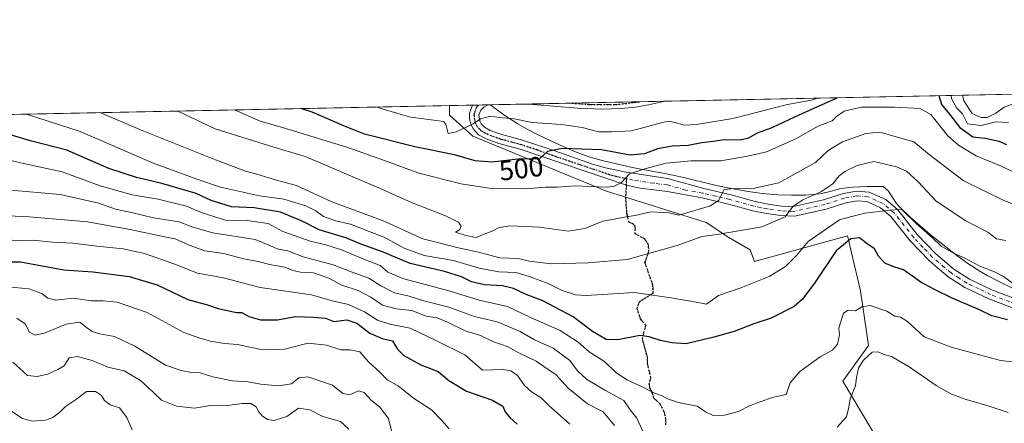
# Model space of a CAD drawing. Units: metres. Extents: x 638380 to 641844, y 4718246 to 4720629.
# Drawn here: x 640118 to 640471, y 4720484 to 4720629 of the extents above; entities that cross this region are included whole.
import ezdxf
from ezdxf.enums import TextEntityAlignment as Align

# ---------------------------------------------------------------- set-up
doc = ezdxf.new("R2010")
doc.units = ezdxf.units.M
doc.header["$MEASUREMENT"] = 0
for name, pattern in [('DGN Style 3', [2.307223458686699, 1.648016756204785, -0.6592067024819142]), ('DGN Style 4', [2.6384748266838614, 1.318413404963828, -0.6592067024819142, 0.001648016756204785, -0.6592067024819142]), ('DGN Style 5', [1.1536117293433497, 0.4944050268614355, -0.6592067024819142])]:
    doc.linetypes.add(name, pattern=pattern)
for name, color, linetype, lineweight in [('Comarca CxS', 21, 'Continuous', 0), ('Comunidad Autónoma CxS', 142, 'Continuous', 0), ('Curva de nivel maestra', 30, 'Continuous', 30), ('Curva de nivel normal', 30, 'Continuous', 0), ('Espacio natural protegido', 121, 'Continuous', 13), ('Espacio natural protegido CxS', 121, 'Continuous', 0), ('Matorral CxS', 135, 'Continuous', 0), ('Municipio CxS', 4, 'Continuous', 0), ('Pista no pavimentada Cxs', 111, 'Continuous', 0), ('Pista no pavimentada eje', 91, 'DGN Style 4', 0), ('Provincia CxS', 1, 'Continuous', 0), ('Ruta', 7, 'DGN Style 5', 30), ('Rótulo de curva de nivel directora', 7, 'Continuous', 0), ('Senda', 7, 'DGN Style 3', 0), ('Senda no paivmentada conexión', 7, 'DGN Style 3', 0)]:
    doc.layers.add(name, color=color, linetype=linetype, lineweight=lineweight)
doc.styles.add('Style-Arial', font='txt')

# ---------------------------------------------------------------- blocks, each defined once
blk = doc.blocks.new('*U10')
at = {"layer": 'Matorral CxS', "color": 135, "linetype": 'Continuous', "lineweight": 0}
blk.add_polyline3d([(640491.3718999998, 4720380.149900001, 449.2017999999953), (640470.1146999998, 4720403.532299999, 452.1114999999991), (640454.1719000004, 4720409.909499999, 456.5302999999985), (640446.7324999999, 4720425.8519, 458.3028999999952), (640437.1667, 4720446.0461, 460.2241000000067), (640425.4759000001, 4720477.931100001, 462.6183000000019), (640412.7219000002, 4720499.188100001, 467.7930000000051), (640421.9545, 4720511.960700001, 466.1153999999952), (640419.1357000005, 4720531.694499999, 471.1232000000019), (640415.9057, 4720545.2687, 474.405899999998), (640414.9205, 4720549.4089, 475.9567999999999), (640414.4401000004, 4720551.4277, 476.9119000000064), (640381.0581, 4720542.1523, 482.5994000000064), (640379.5305000005, 4720546.3683, 483.4477999999945), (640371.8910999997, 4720550.7761, 484.7755999999936), (640363.7144999999, 4720556.125700001, 487.5402000000031), (640328.0185000002, 4720567.4025, 494.9691000000021), (640280.1105000004, 4720587.136299999, 504.7289000000019), (640271.6558999997, 4720594.652899999, 505.8052000000025), (640271.6558999997, 4720598.113299999, 506.5742999999929), (640978.3653999995, 4720612.4089, 538.2713999999978)], dxfattribs=at)
blk = doc.blocks.new('*U29')
at = {"layer": 'Espacio natural protegido CxS', "color": 121, "linetype": 'Continuous', "lineweight": 0, "flags": 128}
blk.add_lwpolyline([(640473.4463999999, 4720532.729800001), (640468.9253999994, 4720534.8738), (640464.4964000003, 4720537.1998), (640461.8613999989, 4720538.705800001), (640457.6634000011, 4720541.4188), (640453.6174999992, 4720544.364800001), (640447.9886000007, 4720548.707699999), (640444.1245999989, 4720551.881700001), (640436.9306999998, 4720558.131700001), (640433.297699999, 4720561.567600001), (640431.8848000009, 4720563.0516), (640429.0987999988, 4720567.356600001), (640427.1927999996, 4720569.065600002), (640422.2107999999, 4720569.147600002), (640421.3368000007, 4720569.078600002), (640416.3357000008, 4720568.855599999), (640412.0577000002, 4720568.387700001), (640407.2257000002, 4720567.0837), (640404.4566000008, 4720566.4587), (640399.472599999, 4720566.007800001), (640394.4685999993, 4720565.9268), (640389.4595000005, 4720566.113800001), (640383.8255000004, 4720566.604900001), (640378.8724999987, 4720567.294900001), (640370.8114999998, 4720568.7259), (640365.9275000008, 4720569.789899999), (640356.2204999997, 4720572.204899999), (640349.5454000006, 4720573.586999999), (640339.7164000013, 4720575.431999999), (640336.691400001, 4720576.073000002), (640326.930399999, 4720578.2881), (640322.1134999995, 4720579.622999999), (640320.3234000005, 4720580.205), (640315.6653999997, 4720582.0181), (640311.1113999994, 4720584.092), (640303.7345000006, 4720587.570000002), (640299.2645000002, 4720589.814999999), (640296.1854999989, 4720591.562999999), (640291.521499999, 4720594.551100002), (640287.5476000007, 4720597.445), (640286.3862000002, 4720598.411400001), (641693.7119000001, 4720626.879300001)], dxfattribs=at)
blk = doc.blocks.new('*U32')
at = {"layer": 'Pista no pavimentada Cxs', "color": 111, "linetype": 'Continuous', "lineweight": 0}
blk.add_polyline3d([(640333.2100999998, 4720597.050100001, 509.6622999999963), (640326.3701, 4720596.880100001, 509.8105999999971), (640317.6101000002, 4720597.1801, 509.0988000000071), (640300.1662, 4720598.689999999, 508.9814000000042), (640348.5006999997, 4720599.6678, 510.567200000005), (640348.4700999996, 4720599.6601, 510.5666000000056), (640343.0900999998, 4720598.350099999, 510.1826000000001), (640338.4301000005, 4720597.590100001, 509.6588999999949)], close=True, dxfattribs=at)
blk.add_polyline3d([(640487.4501, 4720520.280099999, 476.2802999999985), (640465.1201, 4720528.7401, 477.9165000000066), (640456.5000999998, 4720532.880100001, 478.1230000000069), (640450.5500999996, 4720536.690099999, 478.3350000000065), (640445.9001000002, 4720540.6501, 478.5198999999994), (640443.6901000004, 4720542.530099999, 478.6190000000061), (640436.9001000002, 4720549.610099999, 479.4149000000034), (640430.0301000001, 4720558.350099999, 480.4663), (640426.3201000001, 4720561.4801, 480.998900000006), (640421.3901000004, 4720563.7301, 481.938599999994), (640417.8701, 4720563.960100001, 482.4088999999949), (640413.7901, 4720563.2401, 482.9532999999938), (640406.8000999996, 4720560.9801, 484.0721000000049), (640395.3901000004, 4720558.4101, 485.7645000000048), (640390.4700999996, 4720558.6601, 486.3537000000069), (640385.3601000002, 4720559.370100001, 487.4903999999952), (640380.5100999996, 4720560.360099999, 488.7131999999983), (640371.8101000005, 4720562.770099999, 490.0270000000019), (640362.1901000004, 4720565.030099999, 491.6462000000029), (640349.8400999998, 4720567.280099999, 493.3163999999961), (640340.0301000001, 4720568.540100001, 494.876099999994), (640335.1700999998, 4720569.5701, 495.5632000000041), (640297.0201000003, 4720582.450099999, 502.0574000000051), (640289.4200999998, 4720584.4901, 503.5527000000002), (640284.8101000005, 4720586.1601, 504.3656999999948), (640282.1401000004, 4720587.630100001, 504.9899000000005), (640280.2401000002, 4720589.630100001, 505.1716000000015), (640279.3201000001, 4720591.4301, 505.2646999999997), (640278.9101, 4720593.5001, 505.3963999999978), (640278.8501000004, 4720595.4301, 505.5696000000025), (640279.9901000002, 4720598.280099999, 506.1383999999962), (640279.9918000001, 4720598.2819, 506.1392999999953), (640287.0396999996, 4720598.424500001, 506.8537000000069), (640287.0000999998, 4720598.420100001, 506.8467999999993), (640285.3501000004, 4720598.2301, 506.5547999999981), (640284.0000999998, 4720597.610099999, 506.1150999999954), (640282.9501, 4720596.5001, 505.766300000003), (640282.2600999996, 4720594.8101, 505.4697000000015), (640282.5500999996, 4720592.550100001, 505.126900000003), (640283.0301000001, 4720591.610099999, 505.0681999999942), (640284.2301000003, 4720590.350099999, 504.9020000000019), (640286.2200999996, 4720589.2501, 504.5577000000048), (640290.4401000004, 4720587.720100001, 503.8267999999953), (640297.9001000002, 4720585.720100001, 502.6931999999942), (640309.4101, 4720581.880100001, 502.1113999999943), (640322.9301000005, 4720577.0601, 498.2069000000047), (640327.6601, 4720575.7601, 497.3834999999963), (640335.0900999998, 4720574.2401, 496.7290000000066), (640349.8400999998, 4720571.9901, 493.725099999996), (640362.9700999996, 4720568.370100001, 491.8705999999948), (640372.6601, 4720566.100099999, 490.3317999999999), (640381.3101000005, 4720563.700099999, 489.1282999999967), (640385.9401000004, 4720562.7501, 487.722299999994), (640390.7901, 4720562.0801, 486.7902999999933), (640395.0900999998, 4720561.860099999, 486.1717000000062), (640405.8901000004, 4720564.290100001, 485.2324999999983), (640412.9600999998, 4720566.5801, 483.647299999997), (640417.6801000005, 4720567.4101, 482.2231999999931), (640422.2401000002, 4720567.110099999, 481.6696999999986), (640428.1700999998, 4720564.4101, 481.1923999999999), (640432.5100999996, 4720560.7501, 480.7247000000062), (640439.4901000002, 4720551.860099999, 480.209600000002), (640446.0500999996, 4720545.030099999, 479.3649000000005), (640452.6001000004, 4720539.460100001, 478.7428000000073), (640458.1700999998, 4720535.880100001, 478.3233999999939), (640466.4700999996, 4720531.9001, 478.1548000000039), (640488.6601, 4720523.4901, 476.9559000000008)], dxfattribs=at)

msp = doc.modelspace()

# ---------------------------------------------------------------- linework, layer by layer
at = {"layer": 'Comarca CxS', "color": 21, "linetype": 'Continuous', "lineweight": 0, "flags": 128}
msp.add_lwpolyline([(641191.9755266805, 4718302.395408884), (638426.2200010421, 4718246.499982799), (638394.5973754938, 4719832.327010995), (638380.0900010424, 4720559.849982778), (638950.2016000013, 4720571.382499999), (639118.3178799858, 4720574.783199616), (639274.4913014824, 4720577.94232667), (639363.3840826142, 4720579.740437777), (639621.3938063891, 4720584.959558786), (639714.1179980476, 4720586.835246512), (640286.3862000002, 4720598.411400001), (641693.7119000001, 4720626.879300001), (641797.0700010684, 4720628.969982778), (641844.3600010681, 4718315.579982803), (641459.699099999, 4718307.8062), (641322.286399999, 4718305.029100001)], close=True, dxfattribs=at)
at = {"layer": 'Comunidad Autónoma CxS', "color": 142, "linetype": 'Continuous', "lineweight": 0, "flags": 128}
msp.add_lwpolyline([(641191.9755266805, 4718302.395408884), (638426.2200010421, 4718246.499982799), (638394.5973754938, 4719832.327010995), (638380.0900010424, 4720559.849982778), (638950.2016000013, 4720571.382499999), (639118.3178799858, 4720574.783199616), (639274.4913014824, 4720577.94232667), (639363.3840826142, 4720579.740437777), (639621.3938063891, 4720584.959558786), (639714.1179980476, 4720586.835246512), (640286.3862000002, 4720598.411400001), (641693.7119000001, 4720626.879300001), (641797.0700010684, 4720628.969982778), (641844.3600010681, 4718315.579982803), (641459.699099999, 4718307.8062), (641322.286399999, 4718305.029100001)], close=True, dxfattribs=at)
at = {"layer": 'Curva de nivel maestra', "color": 30, "linetype": 'Continuous', "lineweight": 30, "flags": 128}
for points, elevation in [([(640410.7750000004, 4720600.9275), (640410.4000000004, 4720600.720100001), (640403.0700000003, 4720597.4901), (640395.3899999997, 4720593.960100001), (640387.3399999999, 4720590.1601), (640382.0599999997, 4720588.2401), (640378.8799999999, 4720586.450099999), (640375.9900000002, 4720585.7601), (640370.25, 4720585.790100001), (640366.2599999999, 4720585.220100001), (640362.2100000001, 4720584.770099999), (640357.3300000001, 4720583.850099999), (640351.6399999997, 4720583.5801), (640346.3200000003, 4720582.630100001), (640341.6399999997, 4720580.770099999), (640336.5300000003, 4720580.350099999), (640326.2000000002, 4720582.210100001), (640312.1100000005, 4720582.720100001), (640306.8600000005, 4720581.640100001), (640303.9400000004, 4720579.020099999), (640296.3600000005, 4720578.960100001), (640286.8600000005, 4720577.800100001), (640280.9400000004, 4720578.340100001), (640273.5, 4720580.450099999), (640259.2100000001, 4720583.3301), (640241.1500000004, 4720587.9301), (640234.0199999996, 4720590.700099999), (640222.4500000002, 4720595.7301), (640218.4173999998, 4720597.036400001)], 500), ([(640471.5800000001, 4720584.090100001), (640468.8799999999, 4720585.190099999), (640463.8600000005, 4720586.3101), (640459.4100000003, 4720586.840100001), (640455.0899999999, 4720589.920100001), (640451.1900000004, 4720595.090100001), (640448.2699999996, 4720598.5801), (640447.2772000004, 4720601.6658)], 500), ([(640471.8899999997, 4720521.280099999), (640466.2100000001, 4720522.700099999), (640461.7699999996, 4720524.850099999), (640452.0099999999, 4720529.030099999), (640445.7000000002, 4720532.1601), (640440.7400000002, 4720534.7601), (640434.4800000006, 4720539.140100001), (640431.0999999996, 4720540.280099999), (640427.8200000003, 4720541.5601), (640425.5800000001, 4720544.100099999), (640424.0800000001, 4720546.7401), (640421.5300000003, 4720548.540100001), (640418.7000000002, 4720550.690099999), (640415.6200000001, 4720550.3301), (640410.4000000004, 4720545.9901), (640402.5800000001, 4720534.4301), (640398.2400000002, 4720528.540100001), (640395.2599999999, 4720526.0001), (640387.0700000003, 4720521.8201), (640380.79, 4720519.8301), (640373.7599999999, 4720516.9901), (640366.4600000001, 4720515.040100001), (640356.5999999996, 4720512.640100001), (640351.4600000001, 4720513.0101), (640347.3799999999, 4720513.780099999), (640343.2599999999, 4720515.1601), (640339.9299999997, 4720515.640100001), (640332.0499999998, 4720514.0601), (640327.8600000005, 4720514.1801), (640322.9400000004, 4720517.020099999), (640316.0099999999, 4720522.3301), (640305.1200000001, 4720528.0601), (640299.1600000003, 4720530.300100001), (640294.5999999996, 4720532.4801), (640290.6399999997, 4720533.460100001), (640284.2000000002, 4720533.8201), (640279.6299999999, 4720534.920100001), (640275.9699999997, 4720536.720100001), (640269.9000000004, 4720538.5601), (640257.54, 4720541.5101), (640247.7000000002, 4720545.630100001), (640240.29, 4720548.270099999), (640234.4500000002, 4720550.670100001), (640224.9199999999, 4720553.530099999), (640218.8600000005, 4720556.630100001), (640211.1299999999, 4720559.840100001), (640201.6600000003, 4720561.4801), (640193.4800000006, 4720561.770099999), (640186.2000000002, 4720564.110099999), (640180.8600000005, 4720566.5701), (640168.5, 4720570.1801), (640159.4299999997, 4720572.290100001), (640149.5, 4720575.5801), (640134.4800000006, 4720582.100099999), (640121.4299999997, 4720585.530099999), (640112.1799999997, 4720588.2401)], 475), ([(640101.2300000006, 4720542.0801), (640117.7999999998, 4720542.100099999), (640133.4100000003, 4720539.120100001), (640143.7000000002, 4720538.4301), (640156.79, 4720536.800100001), (640166.79, 4720533.790100001), (640177.7999999998, 4720528.5601), (640184.8899999997, 4720526.610099999), (640188.7199999997, 4720525.350099999), (640195.25, 4720523.920100001), (640197.2000000002, 4720523.870100001), (640199.6600000003, 4720522.470100001), (640203.9299999997, 4720521.200099999), (640210.04, 4720521.1801), (640216.4400000004, 4720522.4301), (640222.8799999999, 4720522.200099999), (640227.1799999997, 4720521.800100001), (640230.2000000002, 4720520.620100001), (640234.9199999999, 4720521.2301), (640238.4100000003, 4720519.9901), (640243.1100000005, 4720516.440099999), (640247.5300000003, 4720514.520099999), (640251.25, 4720513.6601), (640253.0199999996, 4720510.6801), (640255.29, 4720508.420100001), (640261.4600000001, 4720505.040100001), (640267.6399999997, 4720502.700099999), (640271.4699999997, 4720499.460100001), (640277.8300000001, 4720495.620100001), (640287.1299999999, 4720492.4101), (640290.7599999999, 4720490.190099999), (640291.7000000002, 4720488.190099999), (640293.3700000001, 4720486.190099999), (640295.9299999997, 4720483.840100001)], 450)]:
    msp.add_lwpolyline(points, dxfattribs=dict(at, elevation=elevation))
at = {"layer": 'Curva de nivel normal', "color": 30, "linetype": 'Continuous', "lineweight": 0, "flags": 128}
for points, elevation in [([(640403.6712999997, 4720600.784), (640401.5599999997, 4720600.0601), (640392.9299999997, 4720598.5001), (640373.3600000005, 4720593.520099999), (640360.3200000003, 4720591.360099999), (640355.8799999999, 4720591.1601), (640352.5999999996, 4720592.050100001), (640350.2000000002, 4720592.5801), (640348.0599999997, 4720592.090100001), (640336.9900000002, 4720589.110099999), (640329.8700000001, 4720588.670100001), (640325.2300000006, 4720588.6801), (640319.3200000003, 4720590.2601), (640311.8799999999, 4720591.290100001), (640301.3600000005, 4720592.0601), (640294.8399999999, 4720593.3301), (640289.5599999997, 4720593.800100001), (640286.3700000001, 4720594.3301), (640282.7800000003, 4720593.420100001), (640280.1500000004, 4720591.640100001), (640274.0599999997, 4720588.6601), (640271.2000000002, 4720588.120100001), (640270.3700000001, 4720591.440099999), (640269.5599999997, 4720592.4101), (640266.1200000001, 4720592.880100001), (640261.5099999999, 4720593.540100001), (640257.7199999997, 4720594.0001), (640247.9400000004, 4720596.800100001), (640245.7449000003, 4720597.589400001)], 505), ([(640472.1600000003, 4720592.0801), (640467.6100000005, 4720592.3301), (640462.3600000005, 4720590.970100001), (640457.5300000003, 4720591.610099999), (640455.6900000004, 4720595.1801), (640453.54, 4720597.300100001), (640451.79, 4720600.6501), (640451.6040000003, 4720601.753599999)], 505), ([(640474.4400000004, 4720598.970100001), (640470.6200000001, 4720597.540100001), (640467.6500000004, 4720595.420100001), (640464.5300000003, 4720593.8201), (640462.4199999999, 4720593.800100001), (640459.1299999999, 4720595.2501), (640456.1600000003, 4720599.8201), (640455.7383000003, 4720601.837200001)], 510), ([(640471.2000000002, 4720549.690099999), (640467.9199999999, 4720550.350099999), (640464.7599999999, 4720552.700099999), (640456.8600000005, 4720556.8201), (640446.2999999998, 4720563.8201), (640439.8099999997, 4720570.720100001), (640435.5599999997, 4720574.6501), (640431.9800000006, 4720576.1501), (640423.9000000004, 4720578.0101), (640417.8600000005, 4720576.5801), (640413.4800000006, 4720574.440099999), (640411.4299999997, 4720572.890100001), (640409.2000000002, 4720570.100099999), (640404.9000000004, 4720567.170100001), (640398.4699999997, 4720564.360099999), (640394.79, 4720561.860099999), (640392.1100000005, 4720558.1601), (640383.7599999999, 4720554.5801), (640367.7000000002, 4720551.890100001), (640362.2300000006, 4720551.140100001), (640353.29, 4720547.940099999), (640335.3799999999, 4720542.850099999), (640321.3799999999, 4720541.7501), (640308.1600000003, 4720541.360099999), (640300.4400000004, 4720542.2301), (640296.25, 4720543.190099999), (640289.7699999996, 4720543.4301), (640281.6299999999, 4720545.620100001), (640274.3399999999, 4720547.1801), (640267.8799999999, 4720548.9001), (640262.0999999996, 4720550.2601), (640247.6399999997, 4720556.890100001), (640229.5199999996, 4720563.620100001), (640216.8200000003, 4720569.420100001), (640209.6600000003, 4720571.3101), (640202.6200000001, 4720573.5601), (640198.5599999997, 4720574.550100001), (640187.7199999997, 4720578.720100001), (640161.4800000006, 4720589.2401), (640146.6196999997, 4720595.584200001)], 485), ([(640473.4299999997, 4720563.0001), (640470.5199999996, 4720564.040100001), (640455.8799999999, 4720571.210100001), (640443.7300000006, 4720580.5801), (640438.1900000004, 4720585.1601), (640426.0199999996, 4720588.5601), (640420.9900000002, 4720588.100099999), (640412.6200000001, 4720585.110099999), (640407.5300000003, 4720581.960100001), (640402.9299999997, 4720577.7301), (640389.7599999999, 4720570.4301), (640380.0599999997, 4720568.210100001), (640373.7699999996, 4720568.340100001), (640370.1699999999, 4720567.970100001), (640368.2400000002, 4720564.1601), (640365.3200000003, 4720562.190099999), (640353.9400000004, 4720558.800100001), (640350.5300000003, 4720559.6601), (640343.8799999999, 4720559.960100001), (640338.25, 4720558.6601), (640335.0199999996, 4720558.220100001), (640330.7599999999, 4720557.340100001), (640326.6699999999, 4720556.6801), (640320.2000000002, 4720553.960100001), (640314.2999999998, 4720553.040100001), (640303.9400000004, 4720554.460100001), (640293.2999999998, 4720554.9301), (640289.5300000003, 4720554.390100001), (640287.2599999999, 4720553.1601), (640284.0999999996, 4720551.9901), (640281.2300000006, 4720550.7401), (640277.5099999999, 4720551.470100001), (640273.8499999996, 4720552.7301), (640275.2999999998, 4720553.5701), (640275.9000000004, 4720554.800100001), (640274.9000000004, 4720556.290100001), (640270.0700000003, 4720558.690099999), (640258.2699999996, 4720563.220100001), (640246.5999999996, 4720568.520099999), (640219.9000000004, 4720579.880100001), (640207.1100000005, 4720583.7401), (640187.6299999999, 4720589.770099999), (640174.2507999997, 4720596.143100001)], 490), ([(640475.5999999996, 4720573.520099999), (640469.6100000005, 4720576.420100001), (640460.6200000001, 4720580.110099999), (640454.2000000002, 4720583.950099999), (640450.4500000002, 4720587.270099999), (640444.3700000001, 4720594.950099999), (640440.5099999999, 4720597.0801), (640431.2599999999, 4720597.620100001), (640419.4800000006, 4720597.5101), (640413.2100000001, 4720596.1501), (640410.5, 4720594.270099999), (640408.9400000004, 4720592.6601), (640403.9500000002, 4720590.7601), (640395.9500000002, 4720586.1501), (640385.4400000004, 4720581.520099999), (640378.5499999998, 4720579.920100001), (640369.0099999999, 4720578.350099999), (640358.3300000001, 4720578.3201), (640349.3600000005, 4720577.5101), (640341.7999999998, 4720575.420100001), (640336.2599999999, 4720573.6801), (640333.4299999997, 4720570.530099999), (640330.4699999997, 4720569.0801), (640327.8700000001, 4720568.840100001), (640316.7100000001, 4720569.380100001), (640310.3300000001, 4720568.8101), (640306.2199999997, 4720568.840100001), (640298.7599999999, 4720568.300100001), (640285.9600000001, 4720568.550100001), (640275.8399999999, 4720570.0001), (640260.6399999997, 4720573.850099999), (640248.3799999999, 4720578.370100001), (640234.9100000003, 4720583.210100001), (640211.7400000002, 4720590.2501), (640203.7599999999, 4720592.5801), (640194.5488, 4720596.5537)], 495), ([(640473.5599999997, 4720534.5101), (640470.4000000004, 4720536.7301), (640467.1500000004, 4720538.470100001), (640461.6799999997, 4720540.6501), (640456.2599999999, 4720543.5001), (640452.9500000002, 4720544.920100001), (640448.04, 4720547.700099999), (640444.7999999998, 4720550.790100001), (640439.0499999998, 4720555.7601), (640433.8399999999, 4720560.920100001), (640428.9600000001, 4720560.5001), (640420.6399999997, 4720559.540100001), (640415.5300000003, 4720558.2301), (640411.54, 4720557.0701), (640406.8899999997, 4720553.940099999), (640400.3300000001, 4720549.290100001), (640396.1799999997, 4720544.380100001), (640392.2599999999, 4720540.340100001), (640386.3499999996, 4720536.800100001), (640376.2000000002, 4720532.700099999), (640368.2000000002, 4720529.960100001), (640363.8600000005, 4720526.880100001), (640360.2000000002, 4720527.620100001), (640351.1699999999, 4720529.140100001), (640337.9100000003, 4720531.0001), (640320.7599999999, 4720530.020099999), (640316.8399999999, 4720530.2501), (640312.04, 4720531.7401), (640307.0700000003, 4720534.3201), (640300.6500000004, 4720536.640100001), (640295.5599999997, 4720538.220100001), (640289.4100000003, 4720538.4101), (640282.3700000001, 4720539.8201), (640273.0700000003, 4720542.5601), (640262.5499999998, 4720544.340100001), (640255.4199999999, 4720546.9901), (640248.25, 4720550.960100001), (640242.8499999996, 4720552.9301), (640236.1600000003, 4720555.5701), (640231.2599999999, 4720556.700099999), (640226.5199999996, 4720558.280099999), (640223.7300000006, 4720560.3201), (640220.1600000003, 4720562.1501), (640212.2800000003, 4720564.4901), (640203.5700000003, 4720565.770099999), (640189.4900000002, 4720568.8201), (640181.0999999996, 4720571.770099999), (640165.1299999999, 4720577.630100001), (640139.2199999997, 4720588.790100001), (640119.9735000003, 4720595.0452)], 480), ([(640493.1299999999, 4720503.9801), (640469.2999999998, 4720506.640100001), (640451.6600000003, 4720511.460100001), (640441.9100000003, 4720515.090100001), (640435.9199999999, 4720520.610099999), (640433.4400000004, 4720522.2401), (640431.4600000001, 4720522.4901), (640428.54, 4720524.3301), (640422.54, 4720526.390100001), (640419.5300000003, 4720525.920100001), (640417.3600000005, 4720524.420100001), (640414.7199999997, 4720524.7601), (640412.9699999997, 4720523.6801), (640411.3300000001, 4720518.190099999), (640411.6200000001, 4720515.860099999), (640410.8399999999, 4720512.520099999), (640409.0899999999, 4720510.290100001), (640404.6600000003, 4720508.0101), (640397.4000000004, 4720502.670100001), (640393.8799999999, 4720498.630100001), (640392.4600000001, 4720494.4101), (640387.4500000002, 4720493.3201), (640379.5300000003, 4720490.4901), (640375.2999999998, 4720488.290100001), (640370.3600000005, 4720487.0001), (640366.2400000002, 4720486.9001), (640363.5099999999, 4720488.170100001), (640360.54, 4720490.200099999), (640353.7800000003, 4720491.5601), (640349.8700000001, 4720492.860099999), (640348.0199999996, 4720494.0101), (640345.1900000004, 4720494.9001), (640340.5999999996, 4720497.300100001), (640335.2999999998, 4720499.690099999), (640331.2300000006, 4720502.470100001), (640327.25, 4720506.300100001), (640321.7999999998, 4720509.800100001), (640317.8399999999, 4720513.1601), (640311.3799999999, 4720517.380100001), (640300.7199999997, 4720522.0801), (640292.5199999996, 4720525.9801), (640282.3099999997, 4720528.3301), (640271.8899999997, 4720531.550100001), (640255.3300000001, 4720535.9901), (640249.6200000001, 4720538.4001), (640246.8700000001, 4720540.7401), (640240.9699999997, 4720543.0101), (640232.9900000002, 4720546.380100001), (640227.3700000001, 4720548.200099999), (640221.7599999999, 4720549.440099999), (640211.9400000004, 4720552.9801), (640206.5899999999, 4720555.780099999), (640199.1699999999, 4720556.880100001), (640192.0999999996, 4720556.770099999), (640183.0199999996, 4720559.690099999), (640177.3399999999, 4720562.020099999), (640167.2100000001, 4720564.540100001), (640157.9199999999, 4720566.1501), (640146.4199999999, 4720569.350099999), (640132.75, 4720574.380100001), (640119.5199999996, 4720577.210100001), (640109.1200000001, 4720579.670100001)], 470), ([(640341.1900000004, 4720481.0601), (640338.8399999999, 4720485.920100001), (640336.4600000001, 4720488.9001), (640334.2300000006, 4720492.220100001), (640327.3899999997, 4720495.960100001), (640320.8499999996, 4720499.9001), (640317.6399999997, 4720502.950099999), (640314.8399999999, 4720506.600099999), (640308.8499999996, 4720511.120100001), (640302.2000000002, 4720514.0001), (640297.0700000003, 4720517.0101), (640288.8399999999, 4720520.5001), (640280.7100000001, 4720522.390100001), (640271.4400000004, 4720525.8301), (640262.4600000001, 4720528.090100001), (640257.2400000002, 4720529.700099999), (640251.9800000006, 4720530.920100001), (640247.0599999997, 4720533.420100001), (640242.7800000003, 4720536.2301), (640236.3799999999, 4720538.5101), (640229.9100000003, 4720540.970100001), (640219.2300000006, 4720543.860099999), (640213.6799999997, 4720546.0101), (640209.8300000001, 4720546.6601), (640207.2199999997, 4720547.9301), (640202.0300000003, 4720550.040100001), (640186.7800000003, 4720552.4801), (640179.6699999999, 4720554.450099999), (640174.7199999997, 4720556.4101), (640165.54, 4720557.870100001), (640157.6799999997, 4720559.7601), (640151.8300000001, 4720560.9301), (640145.9199999999, 4720563.0701), (640132.0800000001, 4720566.190099999), (640113.0899999999, 4720567.920100001)], 465), ([(640330.8200000003, 4720483.280099999), (640326.75, 4720488.190099999), (640321.2400000002, 4720491.030099999), (640314.2400000002, 4720496.6501), (640309.8399999999, 4720501.600099999), (640306.6600000003, 4720503.6801), (640302.7199999997, 4720506.420100001), (640296.5300000003, 4720509.4301), (640292.7100000001, 4720511.5001), (640287.2199999997, 4720513.4301), (640282.8600000005, 4720515.600099999), (640277.2800000003, 4720517.2401), (640271.0199999996, 4720520.420100001), (640267.2400000002, 4720521.9001), (640263.2699999996, 4720522.590100001), (640258.2000000002, 4720524.530099999), (640252.5700000003, 4720525.210100001), (640247.6699999999, 4720526.460100001), (640243.5, 4720529.370100001), (640238.9400000004, 4720531.8201), (640233.0499999998, 4720533.710100001), (640228.3600000005, 4720536.170100001), (640225.6299999999, 4720537.200099999), (640222.9500000002, 4720538.100099999), (640218.2199999997, 4720538.380100001), (640215.5300000003, 4720538.9901), (640212.6699999999, 4720540.190099999), (640207.0899999999, 4720541.110099999), (640203.1500000004, 4720542.1501), (640197.8399999999, 4720543.1801), (640190.7400000002, 4720545.020099999), (640183.9299999997, 4720546.050100001), (640178.3700000001, 4720547.9901), (640173.3300000001, 4720550.280099999), (640169.5199999996, 4720551.0101), (640157.1900000004, 4720553.710100001), (640141.8499999996, 4720556.420100001), (640120.9600000001, 4720558.210100001), (640105.8600000005, 4720558.9001)], 460), ([(640111.5999999996, 4720549.940099999), (640118.0800000001, 4720549.720100001), (640122.4000000004, 4720549.770099999), (640129.3200000003, 4720549.100099999), (640136.6200000001, 4720548.7401), (640145.2000000002, 4720547.630100001), (640154.6399999997, 4720546.690099999), (640162.2400000002, 4720545.0101), (640173.1699999999, 4720541.170100001), (640181.2699999996, 4720537.940099999), (640190.5800000001, 4720536.2501), (640203.7599999999, 4720532.790100001), (640222.1500000004, 4720530.2401), (640229.5800000001, 4720528.090100001), (640235.4400000004, 4720526.7601), (640241.2300000006, 4720524.050100001), (640245.9100000003, 4720521.120100001), (640250.2999999998, 4720519.640100001), (640257.5300000003, 4720518.270099999), (640267.0099999999, 4720513.690099999), (640277.1600000003, 4720508.610099999), (640283.5300000003, 4720503.110099999), (640290.9299999997, 4720503.360099999), (640293.6500000004, 4720502.9101), (640296.1100000005, 4720501.270099999), (640298.6299999999, 4720497.620100001), (640301.0599999997, 4720495.380100001), (640304.5599999997, 4720493.220100001), (640307.4400000004, 4720490.3201), (640310.4800000006, 4720487.710100001), (640314.9000000004, 4720483.790100001)], 455), ([(640110.7100000001, 4720533.300100001), (640120.8200000003, 4720532.300100001), (640125.5099999999, 4720530.670100001), (640127.5999999996, 4720529.0101), (640130.4299999997, 4720528.340100001), (640136.8300000001, 4720529.020099999), (640143.0999999996, 4720528.020099999), (640147.4800000006, 4720528.040100001), (640152.5099999999, 4720527.520099999), (640163.25, 4720523.920100001), (640176.3399999999, 4720516.6801), (640182.1500000004, 4720514.710100001), (640185.9800000006, 4720513.590100001), (640190.9699999997, 4720512.7401), (640195.6100000005, 4720512.340100001), (640204.6200000001, 4720510.520099999), (640212.5599999997, 4720510.7301), (640220.9900000002, 4720512.8301), (640227.6100000005, 4720512.1801), (640232.7699999996, 4720510.5001), (640235.8799999999, 4720510.460100001), (640239.4800000006, 4720509.7501), (640242.6799999997, 4720506.210100001), (640246.79, 4720502.3301), (640249.3300000001, 4720499.720100001), (640253.2800000003, 4720497.540100001), (640258.7400000002, 4720493.130100001), (640265.2199999997, 4720488.880100001), (640268.9800000006, 4720485.140100001), (640271.5099999999, 4720482.100099999)], 445), ([(640251.6200000001, 4720478.5101), (640249.7599999999, 4720485.7601), (640246.7199999997, 4720489.940099999), (640243.5800000001, 4720492.370100001), (640241.1299999999, 4720495.130100001), (640239.0999999996, 4720495.7301), (640235.9000000004, 4720494.3201), (640233.3799999999, 4720494.840100001), (640229.7100000001, 4720497.790100001), (640220.8600000005, 4720500.7401), (640217.7000000002, 4720500.360099999), (640215.04, 4720498.3101), (640210.2400000002, 4720497.530099999), (640203.9600000001, 4720498.140100001), (640199.3099999997, 4720499.0101), (640193.8499999996, 4720499.360099999), (640186.75, 4720500.7601), (640182.2400000002, 4720502.2401), (640179.1500000004, 4720502.3101), (640175.4900000002, 4720503.020099999), (640169.8499999996, 4720505.0001), (640158.8499999996, 4720511.7401), (640151.5199999996, 4720515.220100001), (640146.2100000001, 4720516.2501), (640143.5199999996, 4720517.100099999), (640141.5199999996, 4720518.4901), (640139.1200000001, 4720520.420100001), (640134.25, 4720519.620100001), (640126.6900000004, 4720516.590100001), (640123.0499999998, 4720515.7601), (640121.0899999999, 4720516.7601), (640119.4500000002, 4720519.800100001), (640116.5199999996, 4720521.870100001)], 440), ([(640115.0099999999, 4720506.020099999), (640120.3700000001, 4720501.200099999), (640123.7800000003, 4720500.9301), (640127.5199999996, 4720501.710100001), (640131.1900000004, 4720503.4101), (640133.4400000004, 4720504.7601), (640135.2300000006, 4720507.550100001), (640138.2400000002, 4720508.120100001), (640143.4900000002, 4720506.6601), (640149.1500000004, 4720504.280099999), (640154.9600000001, 4720502.960100001), (640160.7999999998, 4720499.470100001), (640165.5300000003, 4720495.200099999), (640168.4400000004, 4720492.4101), (640173.7199999997, 4720490.270099999), (640180.1699999999, 4720489.5801), (640186.0199999996, 4720490.470100001), (640192.8499999996, 4720490.640100001), (640197.3799999999, 4720491.220100001), (640200.4600000001, 4720491.170100001), (640202.3099999997, 4720490.0101), (640203.2999999998, 4720488.1501), (640204.5, 4720486.8301), (640206.4299999997, 4720485.4301), (640208.8099999997, 4720485.110099999), (640213.3099999997, 4720486.540100001), (640217.5300000003, 4720489.550100001), (640221.54, 4720488.9801), (640226.2199999997, 4720486.5601), (640232.54, 4720484.7501), (640235.5300000003, 4720481.970100001)], 435), ([(640472.1299999999, 4720487.960100001), (640465.2999999998, 4720490.290100001), (640456.9699999997, 4720492.630100001), (640451.79, 4720494.520099999), (640446.2400000002, 4720497.690099999), (640436.5300000003, 4720504.4101), (640430.2000000002, 4720508.040100001), (640427.5, 4720508.7601), (640425.4199999999, 4720509.800100001), (640423.25, 4720509.600099999), (640420.0300000003, 4720506.6601), (640418.4100000003, 4720503.880100001), (640417.6699999999, 4720500.520099999), (640417.3300000001, 4720497.520099999), (640415.4199999999, 4720492.860099999), (640414.9699999997, 4720489.860099999), (640414.04, 4720486.360099999), (640410.6799999997, 4720482.7601)], 465), ([(640113.6100000005, 4720489.0701), (640118.5, 4720485.800100001), (640122.0700000003, 4720484.9001), (640126.8099999997, 4720485.2501), (640129.4600000001, 4720486.190099999), (640131.9400000004, 4720488.130100001), (640133.9699999997, 4720490.110099999), (640137.5199999996, 4720492.4801), (640141.4400000004, 4720495.4801), (640144.7699999996, 4720495.530099999), (640146.8300000001, 4720494.100099999), (640147.9500000002, 4720492.220100001), (640149.9199999999, 4720490.670100001), (640153.3799999999, 4720489.6501), (640155.9199999999, 4720486.120100001), (640157.8899999997, 4720481.780099999)], 430)]:
    msp.add_lwpolyline(points, dxfattribs=dict(at, elevation=elevation))
at = {"layer": 'Espacio natural protegido', "color": 121, "linetype": 'Continuous', "lineweight": 13, "flags": 128}
msp.add_lwpolyline([(640473.4464000005, 4720532.7298), (640468.9254, 4720534.873800001), (640464.4964000009, 4720537.199800001), (640461.8614000018, 4720538.705800002), (640457.6634000017, 4720541.418799999), (640453.6174999997, 4720544.364800002), (640447.9886000013, 4720548.707699998), (640444.1246000016, 4720551.881700002), (640436.9307000003, 4720558.131700002), (640433.2977000017, 4720561.567600001), (640431.8848000015, 4720563.0516), (640429.0988000015, 4720567.356600001), (640427.1928000023, 4720569.065600002), (640422.2108000005, 4720569.147600003), (640421.3368000012, 4720569.078600002), (640416.3357000013, 4720568.8556), (640412.0577000009, 4720568.387700002), (640407.2257000008, 4720567.083700002), (640404.4566000014, 4720566.458700002), (640399.4726000018, 4720566.007800002), (640394.4686000021, 4720565.926800001), (640389.4595000009, 4720566.113799999), (640383.825500001, 4720566.604899999), (640378.8725000015, 4720567.294900003), (640370.8115000003, 4720568.725900001), (640365.9275000015, 4720569.7899), (640356.2205000003, 4720572.2049), (640349.5454000012, 4720573.587), (640339.7164000019, 4720575.431999999), (640336.6914000015, 4720576.073000003), (640326.9304000017, 4720578.288100001), (640322.1135, 4720579.622999998), (640320.3234000008, 4720580.205000001), (640315.6654000003, 4720582.018100001), (640311.1113999999, 4720584.091999999), (640303.7345000012, 4720587.570000002), (640299.2645000007, 4720589.815000001), (640296.1855000017, 4720591.562999999), (640291.5215000019, 4720594.551100003), (640287.5476000013, 4720597.445000002), (640286.38633671, 4720598.411286248)], dxfattribs=at)
at = {"layer": 'Matorral CxS', "color": 135, "linetype": 'Continuous', "lineweight": 0, "extrusion": (-0.04314131951626703, -0.0008726742627098674, 0.9990685987408605), "elevation": -31235.46165992228, "flags": 128}
msp.add_lwpolyline([(-4706683.676604346, 735024.3537262138), (-4706683.676604346, 735550.2059573388)], dxfattribs=at)
at = {"layer": 'Matorral CxS', "color": 135, "linetype": 'Continuous', "lineweight": 0, "extrusion": (-0.08069750575524885, -0.00163245475385698, 0.9967373012265359), "elevation": -58870.17668154055, "flags": 128}
msp.add_lwpolyline([(-4706682.912795406, 733284.9475388876), (-4706682.912795406, 733300.4739624938)], dxfattribs=at)
at = {"layer": 'Matorral CxS', "color": 135, "linetype": 'Continuous', "lineweight": 0, "extrusion": (-0.02846517672335655, -0.000575841687601722, 0.9995946188933086), "elevation": -20435.69707389743, "flags": 128}
msp.add_lwpolyline([(-4706682.632733949, 735377.6590447271), (-4706682.632733949, 735402.1330703476)], dxfattribs=at)
at = {"layer": 'Matorral CxS', "color": 135, "linetype": 'Continuous', "lineweight": 0, "extrusion": (0.02180056623792241, 0.0004410654155348344, 0.9997622421220983), "elevation": 16551.9703954251, "flags": 128}
msp.add_lwpolyline([(4706681.056446113, -735509.8812973332), (4706681.056446113, -735518.2876155311)], dxfattribs=at)
at = {"layer": 'Matorral CxS', "color": 135, "linetype": 'Continuous', "lineweight": 0, "extrusion": (-0.08625275896772289, -0.001744755007645312, 0.9962717588090205), "elevation": -62956.79833864023, "flags": 128}
msp.add_lwpolyline([(-4706683.583584369, 732420.0758169953), (-4706683.58358437, 732912.4660000671)], dxfattribs=at)
at = {"layer": 'Matorral CxS', "color": 135, "linetype": 'Continuous', "lineweight": 0, "extrusion": (0.06793631293782103, 0.001374196159866047, 0.9976887134619339), "elevation": 50490.12684164687, "flags": 128}
msp.add_lwpolyline([(4706684.087039672, -733873.4558198734), (4706684.087039672, -733881.8119382798)], dxfattribs=at)
at = {"layer": 'Matorral CxS', "color": 135, "linetype": 'Continuous', "lineweight": 0, "extrusion": (-0.03779014569462994, -0.0007646819357813719, 0.9992854047517736), "elevation": -27300.38546733634, "flags": 128}
msp.add_lwpolyline([(-4706678.760146887, 735143.9313020682), (-4706678.760146887, 735146.0187206415)], dxfattribs=at)
at = {"layer": 'Matorral CxS', "color": 135, "linetype": 'Continuous', "lineweight": 0, "extrusion": (-0.0673546661835109, -0.001363839350592921, 0.9977281638229593), "elevation": -49059.18762181369, "flags": 128}
msp.add_lwpolyline([(-4706668.708493236, 734079.5567959968), (-4706668.708493236, 734084.532417182)], dxfattribs=at)
at = {"layer": 'Matorral CxS', "color": 135, "linetype": 'Continuous', "lineweight": 0, "extrusion": (-0.1395872439612025, -0.002822221468272474, 0.9902057545729068), "elevation": -102197.0168544039, "flags": 128}
msp.add_lwpolyline([(-4706690.982947592, 728445.6032673672), (-4706690.982947592, 728458.8625143855)], dxfattribs=at)
at = {"layer": 'Matorral CxS', "color": 135, "linetype": 'Continuous', "lineweight": 0}
for points in [[(639781.2017999999, 4720588.192199999, 464.0956000000006), (640271.6558999997, 4720598.113299999, 506.5742999999929), (640271.6558999997, 4720594.652899999, 505.8052000000025), (640280.1105000004, 4720587.136299999, 504.7289000000019), (640328.0185000002, 4720567.4025, 494.9691000000021), (640363.7144999999, 4720556.125700001, 487.5402000000031), (640371.8910999997, 4720550.7761, 484.7755999999936), (640379.5305000005, 4720546.3683, 483.4477999999945), (640381.0581, 4720542.1523, 482.5994000000064), (640414.4401000004, 4720551.4277, 476.9119000000064), (640414.9205, 4720549.4089, 475.9567999999999), (640415.9057, 4720545.2687, 474.405899999998), (640419.1357000005, 4720531.694499999, 471.1232000000019), (640421.9545, 4720511.960700001, 466.1153999999952), (640412.7219000002, 4720499.188100001, 467.7930000000051), (640425.4759000001, 4720477.931100001, 462.6183000000019)], [(640271.6558999997, 4720598.113399999, 506.5742999999929), (640271.6558999997, 4720594.652899999, 505.8052000000025), (640280.1105000004, 4720587.136299999, 504.7289000000019), (640328.0185000002, 4720567.4025, 494.9691000000021), (640363.7144999999, 4720556.125700001, 487.5402000000031), (640371.8910999997, 4720550.7761, 484.7755999999936), (640379.5305000005, 4720546.3683, 483.4477999999945), (640381.0581, 4720542.1523, 482.5994000000064), (640414.4401000004, 4720551.4277, 476.9119000000064), (640414.9205, 4720549.4089, 475.9567999999999), (640415.9057, 4720545.2687, 474.405899999998), (640419.1357000005, 4720531.694499999, 471.1232000000019), (640421.9545, 4720511.960700001, 466.1153999999952), (640412.7219000002, 4720499.188100001, 467.7930000000051), (640425.4759000001, 4720477.931100001, 462.6183000000019), (640437.1667, 4720446.0461, 460.2241000000067), (640446.7324999999, 4720425.8519, 458.3028999999952), (640454.1719000004, 4720409.909499999, 456.5302999999985)]]:
    msp.add_polyline3d(points, dxfattribs=at)
at = {"layer": 'Municipio CxS', "color": 4, "linetype": 'Continuous', "lineweight": 0, "flags": 128}
msp.add_lwpolyline([(639714.1179980476, 4720586.835246512), (640286.3862000002, 4720598.411400001), (641693.7119000001, 4720626.879300001), (641797.0700010684, 4720628.969982778), (641844.3600010681, 4718315.579982803)], dxfattribs=at)
at = {"layer": 'Pista no pavimentada Cxs', "color": 111, "linetype": 'Continuous', "lineweight": 0, "extrusion": (-0.03277774743678808, -0.0006630199421148583, 0.9994624453562658), "elevation": -23608.74040700975, "flags": 128}
msp.add_lwpolyline([(-4706684.062171916, 735257.9963148433), (-4706684.062171916, 735306.3668039463)], dxfattribs=at)
at = {"layer": 'Pista no pavimentada Cxs', "color": 111, "linetype": 'Continuous', "lineweight": 0, "extrusion": (-0.1008067778349417, -0.00204365118540797, 0.9949039235184317), "elevation": -73688.25920320005, "flags": 128}
msp.add_lwpolyline([(-4706650.814661833, 732130.4593715384), (-4706650.814661832, 732137.5457325298)], dxfattribs=at)
at = {"layer": 'Pista no pavimentada Cxs', "color": 111, "linetype": 'Continuous', "lineweight": 0}
for points in [[(640348.5007999997, 4720599.6678, 510.567200000005), (640348.4700999996, 4720599.6601, 510.5666000000056), (640343.0900999998, 4720598.350099999, 510.1826000000001), (640338.4301000005, 4720597.590100001, 509.6588999999949), (640333.2100999998, 4720597.050100001, 509.6622999999963)], [(640487.4501, 4720520.280099999, 476.2802999999985), (640465.1201, 4720528.7401, 477.9165000000066), (640456.5000999998, 4720532.880100001, 478.1230000000069), (640450.5500999996, 4720536.690099999, 478.3350000000065), (640445.9001000002, 4720540.6501, 478.5198999999994), (640443.6901000004, 4720542.530099999, 478.6190000000061), (640436.9001000002, 4720549.610099999, 479.4149000000034), (640430.0301000001, 4720558.350099999, 480.4663), (640426.3201000001, 4720561.4801, 480.998900000006), (640421.3901000004, 4720563.7301, 481.938599999994), (640417.8701, 4720563.960100001, 482.4088999999949), (640413.7901, 4720563.2401, 482.9532999999938), (640406.8000999996, 4720560.9801, 484.0721000000049), (640395.3901000004, 4720558.4101, 485.7645000000048), (640390.4700999996, 4720558.6601, 486.3537000000069), (640385.3601000002, 4720559.370100001, 487.4903999999952), (640380.5100999996, 4720560.360099999, 488.7131999999983), (640371.8101000005, 4720562.770099999, 490.0270000000019), (640362.1901000004, 4720565.030099999, 491.6462000000029), (640349.8400999998, 4720567.280099999, 493.3163999999961), (640340.0301000001, 4720568.540100001, 494.876099999994), (640335.1700999998, 4720569.5701, 495.5632000000041), (640297.0201000003, 4720582.450099999, 502.0574000000051), (640289.4200999998, 4720584.4901, 503.5527000000002), (640284.8101000005, 4720586.1601, 504.3656999999948), (640282.1401000004, 4720587.630100001, 504.9899000000005), (640280.2401000002, 4720589.630100001, 505.1716000000015), (640279.3201000001, 4720591.4301, 505.2646999999997), (640278.9101, 4720593.5001, 505.3963999999978), (640278.8501000004, 4720595.4301, 505.5696000000025), (640279.9910000004, 4720598.2817, 506.1392000000051)], [(640287.0398000004, 4720598.4246, 506.8537000000069), (640287.0000999998, 4720598.420100001, 506.8467999999993), (640285.3501000004, 4720598.2301, 506.5547999999981), (640284.0000999998, 4720597.610099999, 506.1150999999954), (640282.9501, 4720596.5001, 505.766300000003), (640282.2600999996, 4720594.8101, 505.4697000000015), (640282.5500999996, 4720592.550100001, 505.126900000003), (640283.0301000001, 4720591.610099999, 505.0681999999942), (640284.2301000003, 4720590.350099999, 504.9020000000019), (640286.2200999996, 4720589.2501, 504.5577000000048), (640290.4401000004, 4720587.720100001, 503.8267999999953), (640297.9001000002, 4720585.720100001, 502.6931999999942), (640309.4101, 4720581.880100001, 502.1113999999943), (640322.9301000005, 4720577.0601, 498.2069000000047), (640327.6601, 4720575.7601, 497.3834999999963), (640335.0900999998, 4720574.2401, 496.7290000000066), (640349.8400999998, 4720571.9901, 493.725099999996), (640362.9700999996, 4720568.370100001, 491.8705999999948), (640372.6601, 4720566.100099999, 490.3317999999999), (640381.3101000005, 4720563.700099999, 489.1282999999967), (640385.9401000004, 4720562.7501, 487.722299999994), (640390.7901, 4720562.0801, 486.7902999999933)], [(640333.2100999998, 4720597.050100001, 509.6622999999963), (640326.3701, 4720596.880100001, 509.8105999999971), (640317.6101000002, 4720597.1801, 509.0988000000071), (640300.1662, 4720598.690099999, 508.9814000000042)], [(640390.7901, 4720562.0801, 486.7902999999933), (640395.0900999998, 4720561.860099999, 486.1717000000062), (640405.8901000004, 4720564.290100001, 485.2324999999983), (640412.9600999998, 4720566.5801, 483.647299999997), (640417.6801000005, 4720567.4101, 482.2231999999931), (640422.2401000002, 4720567.110099999, 481.6696999999986), (640428.1700999998, 4720564.4101, 481.1923999999999), (640432.5100999996, 4720560.7501, 480.7247000000062), (640439.4901000002, 4720551.860099999, 480.209600000002), (640446.0500999996, 4720545.030099999, 479.3649000000005), (640452.6001000004, 4720539.460100001, 478.7428000000073), (640458.1700999998, 4720535.880100001, 478.3233999999939), (640466.4700999996, 4720531.9001, 478.1548000000039), (640488.6601, 4720523.4901, 476.9559000000008)]]:
    msp.add_polyline3d(points, dxfattribs=at)
at = {"layer": 'Pista no pavimentada eje', "color": 91, "linetype": 'DGN Style 4', "lineweight": 0}
for points in [[(640315.6390000005, 4720599.003000001, 509.8220000000001), (640322.2977, 4720598.490900001, 510.0494000000036), (640331.2379000002, 4720598.490900001, 510.4017000000022), (640340.0986000003, 4720599.4978, 510.6435999999958)], [(640335.1300999997, 4720571.905099999, 495.6860000000015), (640331.4151, 4720572.665100001, 496.1460999999982), (640329.0500999996, 4720573.315099999, 496.6848999999929), (640309.9751000004, 4720579.755100001, 501.3062999999966), (640303.2150999998, 4720582.165100001, 501.6630000000005), (640297.4600999998, 4720584.085100001, 502.3249999999971), (640289.9301000005, 4720586.1051, 503.6456999999937), (640285.5151000004, 4720587.7051, 504.438599999994), (640284.5201000003, 4720588.255100001, 504.6677000000054), (640283.1851000005, 4720588.9901, 504.917300000001), (640281.6350999996, 4720590.620100001, 505.1113000000041), (640280.9351000005, 4720591.9901, 505.1882000000041), (640280.5418999996, 4720594.8095, 505.4922999999981), (640281.3833, 4720597.544299999, 505.8537000000069), (640282.0765000005, 4720598.324100001, 506.2158999999957)], [(640488.0551000005, 4720521.8851, 476.4441999999981), (640465.7950999998, 4720530.3201, 478.010500000004), (640461.6451000003, 4720532.3101, 477.9320000000008), (640457.3350999998, 4720534.380100001, 478.1693999999989), (640454.5500999996, 4720536.170100001, 478.2799999999989), (640451.5751, 4720538.075099999, 478.4355999999971), (640449.2500999998, 4720540.0551, 478.6854000000022), (640444.8701, 4720543.780099999, 478.9271000000008), (640441.5900999998, 4720547.1951, 479.1719000000012), (640438.1951000001, 4720550.735099999, 479.6907000000065), (640434.7600999996, 4720555.1051, 480.1135999999969), (640431.2701000003, 4720559.550100001, 480.5510000000068), (640427.2451, 4720562.9451, 480.9214999999967), (640424.7801000001, 4720564.0701, 481.4343999999983), (640421.8151000004, 4720565.420100001, 481.8016000000061), (640417.7751000002, 4720565.6851, 482.3166000000056), (640413.3750999998, 4720564.9101, 483.2636999999959), (640406.3450999996, 4720562.6351, 484.2226999999984), (640395.2401000002, 4720560.1351, 485.965200000006), (640390.6300999997, 4720560.370100001, 486.5721999999951), (640385.6501000002, 4720561.0601, 487.5176999999967), (640383.3350999998, 4720561.5351, 488.0734999999986), (640380.9101, 4720562.030099999, 488.5218000000023), (640372.2351000002, 4720564.4351, 490.1350999999996), (640367.3901000004, 4720565.5701, 491.1453000000038), (640362.5800999999, 4720566.700099999, 491.647299999997), (640356.4051000001, 4720567.825099999, 492.5608000000066), (640349.8400999998, 4720569.6351, 493.5185000000056), (640344.9351000005, 4720570.265100001, 494.3974000000017), (640337.5601000005, 4720571.390100001, 495.3730000000069), (640335.1300999997, 4720571.905099999, 495.6860000000015)]]:
    msp.add_polyline3d(points, dxfattribs=at)
at = {"layer": 'Provincia CxS', "color": 1, "linetype": 'Continuous', "lineweight": 0, "flags": 128}
msp.add_lwpolyline([(641191.9755266805, 4718302.395408884), (638426.2200010421, 4718246.499982799), (638394.5973754938, 4719832.327010995), (638380.0900010424, 4720559.849982778), (638950.2016000013, 4720571.382499999), (639118.3178799858, 4720574.783199616), (639274.4913014824, 4720577.94232667), (639363.3840826142, 4720579.740437777), (639621.3938063891, 4720584.959558786), (639714.1179980476, 4720586.835246512), (640286.3862000002, 4720598.411400001), (641693.7119000001, 4720626.879300001), (641797.0700010684, 4720628.969982778), (641844.3600010681, 4718315.579982803), (641459.699099999, 4718307.8062), (641322.286399999, 4718305.029100001)], close=True, dxfattribs=at)
at = {"layer": 'Ruta', "color": 7, "linetype": 'DGN Style 5', "lineweight": 30}
for points in [[(640315.6377999998, 4720599.0031, 509.8218999999954), (640322.2977, 4720598.490900001, 510.0494000000036), (640331.2379000002, 4720598.490900001, 510.4017000000022), (640340.0998000001, 4720599.4979, 510.6437000000006)], [(640349.3400999998, 4720483.550100001, 469.0504999999976), (640349.3101000005, 4720485.600099999, 469.5823999999994), (640348.6001000004, 4720488.4901, 470.1958000000013), (640347.2301000003, 4720490.9801, 470.396900000007), (640344.9200999998, 4720493.140100001, 470.5320000000065), (640344.4600999998, 4720494.9801, 471.1223999999929), (640343.5800999999, 4720496.6801, 471.5985999999976), (640343.3201000001, 4720498.100099999, 471.9775999999983), (640343.8601000002, 4720500.5801, 472.5826999999991), (640342.7401000002, 4720505.460100001, 473.3917999999976), (640342.7001, 4720507.700099999, 473.8205000000017), (640340.8901000004, 4720514.370100001, 475.4483000000037), (640342.1001000004, 4720519.3301, 476.6022999999987), (640340.2200999996, 4720521.4901, 477.2443000000058), (640338.9700999996, 4720525.3201, 478.4538999999932), (640339.7901, 4720527.6601, 479.3542000000016), (640341.7200999996, 4720528.9801, 479.9940000000061), (640344.7801000001, 4720530.780099999, 480.789300000004), (640344.5900999998, 4720533.770099999, 481.6536000000052), (640341.8101000005, 4720541.7601, 485.2369999999937), (640343.2200999996, 4720545.870100001, 486.600099999996), (640343.0000999998, 4720548.390100001, 487.3996000000043), (640341.6401000004, 4720550.270099999, 487.9823000000034), (640338.2801000001, 4720552.120100001, 488.7375000000029), (640338.2401000002, 4720554.880100001, 489.5871999999945), (640337.6101000002, 4720555.630100001, 489.8423999999941), (640336.0301000001, 4720556.3201, 490.2357000000048), (640335.3800999997, 4720558.970100001, 491.4510000000009), (640334.9101, 4720564.720100001, 494.3294000000024), (640335.1700999998, 4720569.5701, 495.5632000000041), (640335.1300999997, 4720571.905099999, 495.6860000000015), (640331.4151, 4720572.665100001, 496.1460999999982), (640329.0500999996, 4720573.315099999, 496.6848999999929), (640309.9751000004, 4720579.755100001, 501.3062999999966), (640303.2150999998, 4720582.165100001, 501.6630000000005), (640297.4600999998, 4720584.085100001, 502.3249999999971), (640289.9301000005, 4720586.1051, 503.6456999999937), (640285.5151000004, 4720587.7051, 504.438599999994), (640284.5201000003, 4720588.255100001, 504.6677000000054), (640283.1851000005, 4720588.9901, 504.917300000001), (640281.6350999996, 4720590.620100001, 505.1113000000041), (640280.9351000005, 4720591.9901, 505.1882000000041), (640280.5418999996, 4720594.8095, 505.4922999999981), (640281.3833, 4720597.544299999, 505.8537000000069), (640282.0766000003, 4720598.324200001, 506.2160000000004)]]:
    msp.add_polyline3d(points, dxfattribs=at)
at = {"layer": 'Senda', "color": 7, "linetype": 'DGN Style 3', "lineweight": 0}
msp.add_polyline3d([(640335.1700999998, 4720569.5701, 495.5632000000041), (640334.9101, 4720564.720100001, 494.3294000000024), (640335.3800999997, 4720558.970100001, 491.4510000000009), (640336.0301000001, 4720556.3201, 490.2357000000048), (640337.6101000002, 4720555.630100001, 489.8423999999941), (640338.2401000002, 4720554.880100001, 489.5871999999945), (640338.2801000001, 4720552.120100001, 488.7375000000029), (640341.6401000004, 4720550.270099999, 487.9823000000034), (640343.0000999998, 4720548.390100001, 487.3996000000043), (640343.2200999996, 4720545.870100001, 486.600099999996), (640341.8101000005, 4720541.7601, 485.2369999999937), (640344.5900999998, 4720533.770099999, 481.6536000000052), (640344.7801000001, 4720530.780099999, 480.789300000004), (640341.7200999996, 4720528.9801, 479.9940000000061), (640339.7901, 4720527.6601, 479.3542000000016), (640338.9700999996, 4720525.3201, 478.4538999999932), (640340.2200999996, 4720521.4901, 477.2443000000058), (640342.1001000004, 4720519.3301, 476.6022999999987), (640340.8901000004, 4720514.370100001, 475.4483000000037), (640342.7001, 4720507.700099999, 473.8205000000017), (640342.7401000002, 4720505.460100001, 473.3917999999976), (640343.8601000002, 4720500.5801, 472.5826999999991), (640343.3201000001, 4720498.100099999, 471.9775999999983), (640343.5800999999, 4720496.6801, 471.5985999999976), (640344.4600999998, 4720494.9801, 471.1223999999929), (640344.9200999998, 4720493.140100001, 470.5320000000065), (640347.2301000003, 4720490.9801, 470.396900000007), (640348.6001000004, 4720488.4901, 470.1958000000013), (640349.3101000005, 4720485.600099999, 469.5823999999994), (640349.3400999998, 4720483.550100001, 469.0504999999976)], dxfattribs=at)
at = {"layer": 'Senda no paivmentada conexión', "color": 7, "linetype": 'DGN Style 3', "lineweight": 0, "extrusion": (0.000899409718318448, -0.05250304228968453, 0.9986203591017391), "elevation": -246773.4605946476, "flags": 128}
msp.add_lwpolyline([(721095.6603180014, 4702441.104743463), (721095.6603180014, 4702438.766174491)], dxfattribs=at)

# ---------------------------------------------------------------- block references
at = {"layer": 'Espacio natural protegido CxS', "color": 121, "linetype": 'Continuous', "lineweight": 0}
msp.add_blockref('*U29', (0, 0), dxfattribs=at)
at = {"layer": 'Matorral CxS', "color": 135, "linetype": 'Continuous', "lineweight": 0}
msp.add_blockref('*U10', (0, 0), dxfattribs=at)
at = {"layer": 'Pista no pavimentada Cxs', "color": 111, "linetype": 'Continuous', "lineweight": 0}
msp.add_blockref('*U32', (0, 0), dxfattribs=at)

# ---------------------------------------------------------------- texts
at = {"layer": 'Rótulo de curva de nivel directora', "color": 7, "linetype": 'Continuous', "lineweight": 0, "style": 'Style-Arial'}
msp.add_text('500', height=7.000000000000002, rotation=6.961679757065431, dxfattribs=at).set_placement((640297.4130043123, 4720575.535711372), align=Align.MIDDLE_CENTER)

doc.saveas('drawing.dxf')
